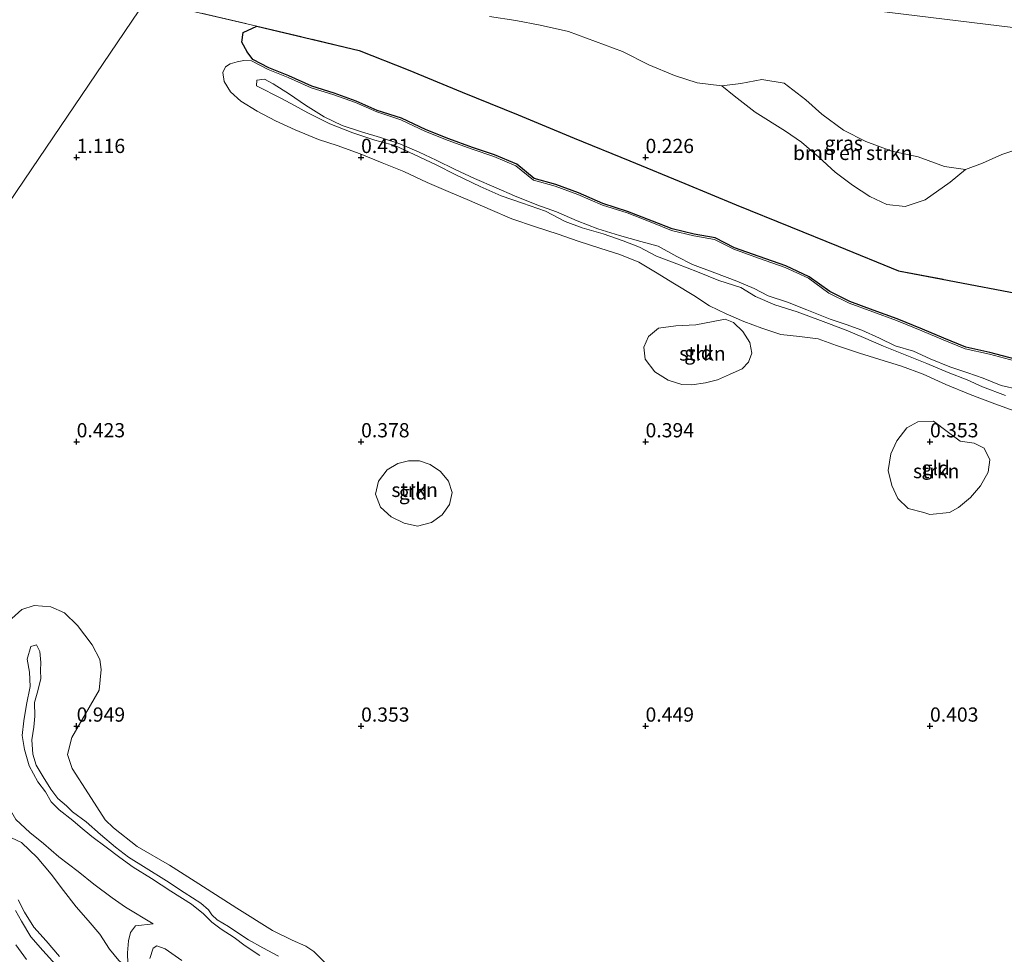
# Model space of a CAD drawing. Units: metres. Extents: x 69990 to 80008, y 406248 to 412501.
# Drawn here: x 70790 to 70963, y 407810 to 407974 of the extents above; entities that cross this region are included whole.
import ezdxf
from ezdxf.enums import TextEntityAlignment as Align

# ---------------------------------------------------------------- set-up
doc = ezdxf.new("R2010")
doc.units = ezdxf.units.M
doc.linetypes.add('IE-TERREINAFSCHEIDING', pattern=[10, 8, -2])
doc.layers.get('0').update_dxf_attribs({"lineweight": 25})
for name, color, linetype, lineweight in [('B-ME-GR-BOMENSTRUIKEN-GV-B6', 93, 'Continuous', 18), ('B-ME-GR-STRUIKEN-GV-B6', 93, 'Continuous', 18), ('B-ME-GW-KRUINLIJN-L-B1', 93, 'Continuous', 18), ('B-ME-GW-TEENLIJN-L-B1', 93, 'Continuous', 18), ('B-ME-IE-GRASLAND-GV-B6', 93, 'Continuous', 18), ('B-ME-IE-GRONDWERKLIJN-GROND_INGERICHT-GV-B6', 253, 'Continuous', 18), ('B-ME-IE-HULPGEOMETRIE-L-B1', 53, 'Continuous', 18), ('B-ME-IE-TERREINAFSCHEIDING-RASTERHEKWERK-L-B1', 8, 'IE-TERREINAFSCHEIDING', 18), ('B-ME-OB-WATERLIJN-L-B1', 133, 'OB-WATERLIJN', 18), ('B-ME-OG-WATER-GV-B6', 153, 'Continuous', 18)]:
    doc.layers.add(name, color=color, linetype=linetype, lineweight=lineweight)
doc.layers.add('B-ME-GW-HOOGTEPUNT-S-B1', color=10, linetype='Continuous')
doc.layers.add('B-ME-IE-MOERAS-GV-B6', color=10, linetype='Continuous')
doc.styles.add('NLCS-ISO', font='NLCS-ISO.TTF')
doc.linetypes.add('OB-WATERLIJN', pattern='A,10,[32,NLCS.SHX,S=2,R=0,X=0,Y=0],-12', length=22)

# ---------------------------------------------------------------- blocks, each defined once
blk = doc.blocks.new('hoogtepunt')
for p, q in [((-0.5, 0), (0.5, 0)), ((0, 0.5), (0, -0.5))]:
    blk.add_line(p, q)

msp = doc.modelspace()

# ---------------------------------------------------------------- linework, layer by layer
at = {"layer": 'B-ME-GR-BOMENSTRUIKEN-GV-B6'}
for points in [[(70965.071, 407926.133, 0.188), (70954.607, 407928.13, 0.204), (70944.438, 407930.064, 0.204), (70933.859, 407934.378, 0.204), (70925.465, 407937.802, 0.204), (70915.95, 407941.684, 0.204), (70906.891, 407945.434, 0.204), (70897.229, 407949.398, 0.204), (70887.466, 407953.382, 0.2), (70877.6, 407957.511, 0.2), (70867.783, 407961.481, 0.2), (70858.278, 407965.412, 0.2), (70849.662, 407968.824, 0.204), (70831.644, 407973.117, 0.147), (70812.186, 407977.599, 0.149)], [(70872.566, 407974.771, 0.001), (70877.224, 407974.116, 0.001), (70881.467, 407973.239, 0.001), (70886.442, 407972.134, 0.001), (70891.185, 407970.393, 0.001), (70895.954, 407968.61, 0.001), (70900.595, 407966.294, 0.001), (70905.08, 407964.393, 0.001), (70909.098, 407963.129, 0.001), (70913.384, 407962.605, 0.001), (70915.55, 407960.833, 0.245), (70919.279, 407957.96, 0.245), (70924.578, 407954.648, 0.245), (70927.421, 407952.705, 0.241), (70930.444, 407950.054, 0.241), (70933.311, 407947.444, 0.241), (70936.397, 407945.102, 0.241), (70939.412, 407943.135, 0.241), (70942.43, 407941.738, 0.241), (70945.621, 407941.368, 0.241), (70949.131, 407942.572, 0.241), (70953.545, 407945.647, 0.241), (70956.27, 407947.9, 0.001), (70959.226, 407949.006, 0.001), (70962.626, 407950.498, 0.001), (70966.292, 407951.749, 0.001)]]:
    msp.add_polyline3d(points, dxfattribs=at)
at = {"layer": 'B-ME-GR-STRUIKEN-GV-B6'}
for points in [[(70914.739, 407911.808, 0.479), (70912.628, 407910.877, 0.479), (70910.523, 407910.349, 0.479), (70908.16, 407909.992, 0.499), (70906.351, 407910.076, 0.507), (70903.95, 407910.837, 0.52), (70901.651, 407912.278, 0.516), (70899.96, 407914.504, 0.511), (70899.687, 407916.656, 0.499), (70900.526, 407918.488, 0.475), (70902.292, 407919.973, 0.45), (70905.296, 407920.416, 0.421), (70908.85, 407920.577, 0.442), (70911.869, 407921.129, 0.454), (70913.976, 407921.567, 0.475), (70915.471, 407920.954, 0.475), (70917.13, 407919.377, 0.475), (70918.315, 407917.448, 0.462), (70918.712, 407915.558, 0.442), (70918.078, 407913.987, 0.43), (70916.994, 407912.854, 0.434), (70914.739, 407911.808, 0.479)], [(70946.19, 407888.257, 0.454), (70944.363, 407890.01, 0.454), (70943.278, 407892.287, 0.487), (70942.662, 407894.937, 0.495), (70943.091, 407897.854, 0.434), (70944.192, 407900.142, 0.405), (70945.924, 407902.43, 0.364), (70947.874, 407903.495, 0.331), (70950.64, 407903.635, 0.294), (70953.015, 407901.835, 0.278), (70955.33, 407900.135, 0.344), (70957.779, 407899.777, 0.352), (70959.521, 407898.871, 0.368), (70960.533, 407896.828, 0.393), (70960.198, 407894.636, 0.401), (70958.857, 407892.229, 0.401), (70957.102, 407890.176, 0.401), (70955.009, 407888.468, 0.43), (70953.43, 407887.59, 0.393), (70949.988, 407887.208, 0.405), (70948.892, 407887.587, 0.401), (70946.19, 407888.257, 0.454)], [(70858.335, 407896.631, 0.401), (70860.293, 407896.664, 0.38), (70862.15, 407895.978, 0.364), (70863.941, 407894.766, 0.364), (70865.342, 407893.066, 0.36), (70865.981, 407891.08, 0.36), (70865.515, 407888.943, 0.376), (70864.256, 407887.17, 0.389), (70862.403, 407885.784, 0.393), (70859.891, 407885.168, 0.397), (70857.579, 407885.69, 0.401), (70855.261, 407886.776, 0.405), (70853.425, 407888.486, 0.413), (70852.539, 407890.765, 0.405), (70853.068, 407893.058, 0.397), (70854.606, 407895.042, 0.38), (70856.441, 407896.157, 0.368), (70858.335, 407896.631, 0.401)]]:
    msp.add_polyline3d(points, dxfattribs=at)
at = {"layer": 'B-ME-GW-KRUINLIJN-L-B1'}
for points in [[(70963.269, 407908.131, 0.97), (70959.202, 407909.686, 0.974), (70956.532, 407910.924, 0.905), (70953.168, 407912.157, 0.978), (70949.471, 407913.752, 0.945), (70945.625, 407915.265, 0.974), (70941.821, 407916.819, 0.958), (70938.325, 407918.345, 0.995), (70935.285, 407919.609, 0.999), (70930.767, 407921.33, 1.011), (70926.658, 407922.859, 0.986), (70922.743, 407924.092, 0.945), (70919.337, 407925.562, 0.896), (70916.735, 407927.131, 0.986), (70912.868, 407928.391, 0.978), (70909.147, 407929.878, 0.913), (70905.494, 407931.318, 0.954), (70901.9, 407932.664, 1.015), (70898.94, 407934.255, 0.937), (70896.094, 407935.346, 1.036), (70892.568, 407936.546, 1.019), (70888.86, 407937.632, 0.962), (70885.844, 407938.756, 0.913), (70882.428, 407940.529, 0.921), (70878.348, 407941.955, 0.917), (70874.636, 407943.238, 0.831), (70870.924, 407944.882, 0.839), (70866.641, 407946.918, 0.851), (70863.172, 407948.709, 0.831), (70859.343, 407950.538, 0.765), (70855.907, 407952.108, 0.749), (70852.429, 407953.072, 0.753), (70848.571, 407954.315, 0.753), (70844.477, 407955.889, 0.757), (70840.665, 407957.85, 0.769), (70838.285, 407959.158, 0.7), (70835.992, 407960.346, 0.602), (70831.597, 407962.573, 0.536), (70831.676, 407963.616, 0.503)], [(70831.676, 407963.616, 0.503), (70833.028, 407963.742, 0.499), (70834.549, 407962.934, 0.507), (70837.434, 407961.125, 0.597), (70840.253, 407959.184, 0.712), (70843.53, 407957.158, 0.745), (70846.694, 407955.596, 0.741), (70850.083, 407954.495, 0.683), (70853.42, 407953.534, 0.683), (70856.78, 407952.388, 0.7), (70860.225, 407950.941, 0.745), (70863.223, 407949.508, 0.814), (70866.56, 407947.872, 0.786), (70869.946, 407946.302, 0.782), (70873.723, 407944.687, 0.786), (70876.962, 407943.242, 0.823), (70880.882, 407941.663, 0.876), (70884.361, 407940.431, 0.868), (70888.009, 407938.845, 0.905), (70891.627, 407937.424, 0.929), (70895.413, 407936.264, 0.974), (70899.178, 407935.219, 0.896), (70902.217, 407934.388, 0.892), (70905.511, 407932.597, 0.88), (70908.279, 407931.197, 0.859), (70912.188, 407929.715, 0.905), (70916.064, 407928.266, 0.917), (70919.107, 407926.971, 0.909), (70921.583, 407925.681, 0.88), (70924.936, 407924.555, 0.962), (70928.37, 407923.215, 0.958), (70932.449, 407921.562, 1.007), (70935.253, 407920.599, 1.023), (70938.013, 407919.607, 1.003), (70941.136, 407918.211, 0.941), (70943.891, 407916.885, 0.905), (70947.105, 407915.934, 0.909), (70950.013, 407914.586, 0.909), (70953.503, 407913.188, 0.909), (70956.627, 407912.15, 0.884), (70959.35, 407911.212, 0.933), (70962.538, 407909.897, 0.913), (70965.633, 407909.176, 0.864)], [(70832.199, 407809.669, 2.338), (70829.594, 407811.364, 2.346), (70827.693, 407812.85, 2.55), (70825.39, 407814.269, 2.694), (70823.755, 407815.533, 2.509), (70822.317, 407817.014, 2.366), (70820.186, 407818.678, 2.358), (70816.547, 407820.987, 2.362), (70813.148, 407823.211, 2.309), (70809.957, 407825.219, 2.26), (70807.577, 407826.894, 2.223), (70805.161, 407828.693, 2.366), (70802.639, 407830.59, 2.415), (70800.613, 407832.29, 2.297), (70799.346, 407833.382, 2.202), (70796.935, 407835.282, 2.272), (70795.533, 407836.669, 2.44), (70794.508, 407838.463, 2.292), (70793.166, 407840.226, 2.239), (70791.635, 407842.997, 2.215), (70790.823, 407845.891, 2.121), (70790.417, 407848.333, 2.071), (70790.722, 407850.953, 2.002), (70791.187, 407853.79, 2.022), (70791.814, 407856.979, 2.018), (70791.727, 407859.475, 1.985), (70791.33, 407861.772, 1.949), (70791.941, 407863.975, 1.953), (70792.958, 407864.315, 1.977), (70793.527, 407863.116, 2.006), (70793.689, 407861.194, 2.014), (70793.623, 407859.75, 1.871), (70793.716, 407858.386, 2.063), (70793.197, 407856.231, 2.104), (70792.617, 407854.146, 2.157), (70792.642, 407851.742, 2.096), (70792.447, 407849.841, 2.043), (70792.123, 407847.601, 2.084), (70792.303, 407845.066, 2.137), (70792.862, 407843.129, 2.219), (70794.094, 407841.089, 2.284), (70795.455, 407838.931, 2.305), (70796.666, 407837.272, 2.387), (70798.21, 407835.962, 2.342), (70799.274, 407834.93, 2.125), (70801.689, 407833.151, 2.194), (70804.189, 407830.932, 2.342), (70806.816, 407828.696, 2.276), (70809.109, 407826.972, 2.215), (70812.192, 407824.988, 2.231), (70815.791, 407822.795, 2.268), (70818.893, 407820.76, 2.346), (70821.855, 407818.874, 2.362), (70823.181, 407817.703, 2.391), (70823.745, 407816.815, 2.469), (70824.719, 407815.949, 2.669), (70826.696, 407814.749, 2.686), (70828.657, 407813.416, 2.53), (70830.183, 407812.385, 2.346), (70832.722, 407811.012, 2.317), (70835.498, 407809.558, 2.338)], [(70789.733, 407819.43, 1.99), (70790.856, 407817.302, 1.994), (70792.463, 407814.613, 2.075), (70794.662, 407812.252, 2.129), (70796.964, 407809.499, 2.174)], [(70796.324, 407808.007, 2.211), (70794.075, 407810.525, 2.178), (70791.963, 407812.935, 2.137), (70790.324, 407815.671, 2.08), (70789.231, 407817.581, 2.002)], [(70809.483, 407807.002, 1.064), (70808.978, 407808.207, 1.056), (70808.938, 407810.125, 1.048), (70809.126, 407812.24, 1.064), (70809.451, 407813.699, 1.089), (70810.333, 407814.886, 1.113), (70813.461, 407815.235, 1.187)]]:
    msp.add_polyline3d(points, dxfattribs=at)
at = {"layer": 'B-ME-GW-TEENLIJN-L-B1'}
for points in [[(70964.849, 407914.231, 0.274), (70960.447, 407915.409, 0.254), (70956.193, 407916.339, 0.254), (70952.329, 407917.947, 0.266), (70948.587, 407919.538, 0.274), (70944.13, 407921.323, 0.266), (70939.929, 407922.882, 0.258), (70935.786, 407924.396, 0.254), (70932.226, 407926.147, 0.249), (70928.623, 407928.77, 0.241), (70924.535, 407930.66, 0.245), (70919.87, 407932.303, 0.258), (70915.547, 407933.849, 0.258), (70912.119, 407935.561, 0.262), (70908.475, 407936.238, 0.262), (70904.584, 407937.174, 0.278), (70901.105, 407938.535, 0.286), (70896.741, 407940.241, 0.282), (70892.416, 407941.624, 0.282), (70888.113, 407943.494, 0.278), (70884.113, 407944.94, 0.266), (70880.308, 407946.034, 0.262), (70877.224, 407948.535, 0.266), (70873.338, 407950.188, 0.27), (70869.511, 407951.477, 0.27), (70865.302, 407953.004, 0.266), (70861.32, 407954.561, 0.266), (70856.962, 407956.625, 0.266), (70852.74, 407958.011, 0.262), (70849.039, 407959.642, 0.254), (70845.189, 407961.02, 0.245), (70841.241, 407962.24, 0.241), (70837.199, 407964.069, 0.237), (70833.658, 407965.486, 0.237), (70830.754, 407967.016, 0.233), (70829.384, 407967.043, 0.233), (70828.199, 407966.792, 0.249), (70826.976, 407966.469, 0.262), (70826.15, 407965.923, 0.266), (70825.723, 407964.96, 0.266), (70825.908, 407963.389, 0.266)], [(70825.908, 407963.389, 0.266), (70827.038, 407961.518, 0.266), (70828.878, 407959.93, 0.278), (70831.749, 407958.137, 0.303), (70834.938, 407956.468, 0.315), (70838.401, 407954.85, 0.327), (70842.493, 407953.173, 0.323), (70845.809, 407952.117, 0.34), (70849.854, 407950.647, 0.364), (70853.71, 407949.052, 0.385), (70857.518, 407947.511, 0.385), (70861.629, 407945.622, 0.376), (70865.3, 407943.991, 0.364), (70869.082, 407942.427, 0.36), (70872.678, 407940.872, 0.376), (70876.521, 407939.202, 0.401), (70880.684, 407937.809, 0.446), (70884.666, 407936.53, 0.483), (70888.137, 407935.293, 0.507), (70891.964, 407934.027, 0.552), (70895.504, 407932.942, 0.552), (70898.791, 407931.583, 0.544), (70901.762, 407929.805, 0.528), (70905.091, 407927.788, 0.552), (70908.514, 407925.736, 0.536), (70911.23, 407923.935, 0.503), (70914.175, 407922.503, 0.479), (70917.255, 407921.167, 0.446), (70920.43, 407919.999, 0.446), (70923.755, 407918.883, 0.446), (70927.077, 407918.488, 0.454), (70930.351, 407918.13, 0.471), (70933.581, 407916.955, 0.524), (70937.586, 407915.571, 0.524), (70940.989, 407914.54, 0.528), (70944.977, 407913.277, 0.52), (70948.79, 407911.866, 0.507), (70952.802, 407910.08, 0.516), (70957.049, 407908.317, 0.511), (70960.95, 407906.876, 0.528), (70964.596, 407905.475, 0.544)], [(70844.7904, 407807.2423, 1.4788), (70841.6631, 407810.3482, 1.4023), (70840.3048, 407811.2923, 1.4023), (70837.8812, 407812.3476, 1.3513), (70834.4515, 407814.045, 1.3258), (70828.1277, 407817.9642, 1.466), (70821.5003, 407822.2686, 1.5808), (70816.3009, 407825.5333, 1.721), (70810.6104, 407828.8293, 1.721), (70806.4597, 407832.1151, 1.6955), (70804.9831, 407833.4977, 1.6573), (70802.071, 407838.0895, 1.3895), (70799.2187, 407842.5283, 1.3385), (70798.3867, 407844.9778, 1.313), (70799.1385, 407847.9907, 1.1345), (70803.9371, 407856.3342, 0.7138), (70804.3244, 407859.9569, 0.497), (70804.0735, 407861.6928, 0.4205), (70802.749, 407864.263, 0.4588), (70800.1282, 407867.7032, 0.3695), (70797.8927, 407869.9288, 0.3823), (70795.444, 407870.9873, 0.4078), (70792.532, 407871.183, 0.344), (70790.366, 407870.493, 0.364), (70788.607, 407868.924, 0.364)], [(70786.678, 407858.473, 1.097), (70786.12, 407856.622, 1.097), (70785.405, 407854.029, 1.167), (70785.07, 407851.381, 1.162), (70785.193, 407848.467, 1.171), (70785.905, 407845.573, 1.191), (70787.042, 407842.009, 1.224), (70786.988, 407840.011, 1.171), (70787.334, 407837.784, 1.117), (70787.955, 407835.945, 1.052), (70789.285, 407833.584, 1.036), (70791.754, 407831.297, 0.962), (70794.154, 407829.375, 0.921), (70796.841, 407827.008, 0.941), (70800.286, 407824.424, 0.974), (70803.037, 407822.188, 0.921), (70806.257, 407819.773, 0.986), (70808.603, 407818.171, 1.113), (70813.461, 407815.235, 1.187)], [(70787.689, 407830.762, 1.068), (70790.305, 407829.516, 1.056), (70793.085, 407826.916, 1.003), (70795.544, 407823.971, 0.999), (70797.71, 407821.113, 0.995), (70799.925, 407818.21, 1.023), (70802.025, 407815.799, 1.064), (70804.102, 407813.398, 1.076), (70805.774, 407810.744, 1.13), (70807.422, 407808.782, 1.138), (70809.483, 407807.002, 1.064)], [(70791.193, 407808.941, 1.371), (70789.316, 407811.547, 1.359)], [(70812.842, 407809.108, 0.634), (70813.438, 407810.928, 0.606), (70814.088, 407811.376, 0.573), (70815.577, 407810.827, 0.557), (70818.473, 407808.759, 0.565)]]:
    msp.add_polyline3d(points, dxfattribs=at)
at = {"layer": 'B-ME-IE-GRASLAND-GV-B6'}
msp.add_polyline3d([(70913.384, 407962.605, 0.001), (70916.746, 407963.021, 0.001), (70920.427, 407963.685, 0.001), (70924.371, 407963.068, 0.001), (70928.187, 407960.111, 0.001), (70930.998, 407957.6, 0.001), (70934.817, 407954.8, 0.001), (70938.728, 407952.786, 0.001), (70943.284, 407951.084, 0.001), (70947.919, 407950.112, 0.001), (70952.534, 407948.424, 0.001), (70956.27, 407947.9, 0.001), (70953.545, 407945.647, 0.241), (70949.131, 407942.572, 0.241), (70945.621, 407941.368, 0.241), (70942.43, 407941.738, 0.241), (70939.412, 407943.135, 0.241), (70936.397, 407945.102, 0.241), (70933.311, 407947.444, 0.241), (70930.444, 407950.054, 0.241), (70927.421, 407952.705, 0.241), (70924.578, 407954.648, 0.245), (70919.279, 407957.96, 0.245), (70915.55, 407960.833, 0.245), (70913.384, 407962.605, 0.001)], dxfattribs=at)
at = {"layer": 'B-ME-IE-GRONDWERKLIJN-GROND_INGERICHT-GV-B6'}
for points in [[(70812.186, 407977.599, 0.149), (70792.0982, 407947.9887, 0.2114), (70774.1668, 407921.5571, 0.3644)], [(70774.1668, 407921.5571, 0.3644), (70792.0982, 407947.9887, 0.2114), (70812.186, 407977.599, 0.149), (70831.644, 407973.117, 0.147), (70829.261, 407971.971, 0.155), (70829.029, 407970.249, 0.188), (70829.971, 407968.581, 0.192), (70830.953, 407967.248, 0.233), (70833.783, 407965.756, 0.237), (70837.316, 407964.343, 0.237), (70841.347, 407962.519, 0.241), (70845.283, 407961.302, 0.245), (70849.149, 407959.919, 0.254), (70852.847, 407958.289, 0.262), (70857.073, 407956.902, 0.266), (70861.439, 407954.835, 0.266), (70865.407, 407953.282, 0.266), (70869.609, 407951.758, 0.27), (70873.444, 407950.466, 0.27), (70877.379, 407948.793, 0.266), (70880.448, 407946.303, 0.262), (70884.205, 407945.223, 0.266), (70888.223, 407943.771, 0.278), (70892.521, 407941.903, 0.282), (70896.841, 407940.522, 0.282), (70901.213, 407938.812, 0.286), (70904.673, 407937.459, 0.278), (70908.538, 407936.529, 0.262), (70912.214, 407935.847, 0.262), (70915.664, 407934.123, 0.258), (70919.969, 407932.583, 0.258), (70924.648, 407930.937, 0.245), (70928.774, 407929.028, 0.241), (70932.381, 407926.403, 0.249), (70935.903, 407924.67, 0.254), (70940.032, 407923.162, 0.258), (70944.238, 407921.6, 0.266), (70948.701, 407919.813, 0.274), (70952.444, 407918.221, 0.266), (70956.283, 407916.624, 0.254), (70960.518, 407915.698, 0.254), (70964.951, 407914.512, 0.274)], [(70964.596, 407905.475, 0.544), (70960.95, 407906.876, 0.528), (70957.049, 407908.317, 0.511), (70952.802, 407910.08, 0.516), (70948.79, 407911.866, 0.507), (70944.977, 407913.277, 0.52), (70940.989, 407914.54, 0.528), (70937.586, 407915.571, 0.524), (70933.581, 407916.955, 0.524), (70930.351, 407918.13, 0.471), (70927.077, 407918.488, 0.454), (70923.755, 407918.883, 0.446), (70920.43, 407919.999, 0.446), (70917.255, 407921.167, 0.446), (70914.175, 407922.503, 0.479), (70911.23, 407923.935, 0.503), (70908.514, 407925.736, 0.536), (70905.091, 407927.788, 0.552), (70901.762, 407929.805, 0.528), (70898.791, 407931.583, 0.544), (70895.504, 407932.942, 0.552), (70891.964, 407934.027, 0.552), (70888.137, 407935.293, 0.507), (70884.666, 407936.53, 0.483), (70880.684, 407937.809, 0.446), (70876.521, 407939.202, 0.401), (70872.678, 407940.872, 0.376), (70869.082, 407942.427, 0.36), (70865.3, 407943.991, 0.364), (70861.629, 407945.622, 0.376), (70857.518, 407947.511, 0.385), (70853.71, 407949.052, 0.385), (70849.854, 407950.647, 0.364), (70845.809, 407952.117, 0.34), (70842.493, 407953.173, 0.323), (70838.401, 407954.85, 0.327), (70834.938, 407956.468, 0.315), (70831.749, 407958.137, 0.303), (70828.878, 407959.93, 0.278), (70827.038, 407961.518, 0.266), (70825.908, 407963.389, 0.266), (70825.723, 407964.96, 0.266), (70826.15, 407965.923, 0.266), (70826.976, 407966.469, 0.262), (70828.199, 407966.792, 0.249), (70829.384, 407967.043, 0.233), (70830.754, 407967.016, 0.233), (70833.658, 407965.486, 0.237), (70837.199, 407964.069, 0.237)], [(70964.849, 407914.231, 0.274), (70960.447, 407915.409, 0.254), (70956.193, 407916.339, 0.254), (70952.329, 407917.947, 0.266), (70948.587, 407919.538, 0.274), (70944.13, 407921.323, 0.266), (70939.929, 407922.882, 0.258), (70935.786, 407924.396, 0.254), (70932.226, 407926.147, 0.249), (70928.623, 407928.77, 0.241), (70924.535, 407930.66, 0.245), (70919.87, 407932.303, 0.258), (70915.547, 407933.849, 0.258), (70912.119, 407935.561, 0.262), (70908.475, 407936.238, 0.262), (70904.584, 407937.174, 0.278), (70901.105, 407938.535, 0.286), (70896.741, 407940.241, 0.282), (70892.416, 407941.624, 0.282), (70888.113, 407943.494, 0.278), (70884.113, 407944.94, 0.266), (70880.308, 407946.034, 0.262), (70877.224, 407948.535, 0.266), (70873.338, 407950.188, 0.27), (70869.511, 407951.477, 0.27), (70865.302, 407953.004, 0.266), (70861.32, 407954.561, 0.266), (70856.962, 407956.625, 0.266), (70852.74, 407958.011, 0.262), (70849.039, 407959.642, 0.254), (70845.189, 407961.02, 0.245), (70841.241, 407962.24, 0.241), (70837.199, 407964.069, 0.237), (70833.658, 407965.486, 0.237), (70830.754, 407967.016, 0.233), (70829.384, 407967.043, 0.233), (70828.199, 407966.792, 0.249), (70826.976, 407966.469, 0.262), (70826.15, 407965.923, 0.266), (70825.723, 407964.96, 0.266), (70825.908, 407963.389, 0.266), (70827.038, 407961.518, 0.266), (70828.878, 407959.93, 0.278), (70831.749, 407958.137, 0.303), (70834.938, 407956.468, 0.315), (70838.401, 407954.85, 0.327), (70842.493, 407953.173, 0.323), (70845.809, 407952.117, 0.34), (70849.854, 407950.647, 0.364), (70853.71, 407949.052, 0.385), (70857.518, 407947.511, 0.385), (70861.629, 407945.622, 0.376), (70865.3, 407943.991, 0.364), (70869.082, 407942.427, 0.36), (70872.678, 407940.872, 0.376), (70876.521, 407939.202, 0.401), (70880.684, 407937.809, 0.446), (70884.666, 407936.53, 0.483), (70888.137, 407935.293, 0.507), (70891.964, 407934.027, 0.552), (70895.504, 407932.942, 0.552), (70898.791, 407931.583, 0.544), (70901.762, 407929.805, 0.528), (70905.091, 407927.788, 0.552), (70908.514, 407925.736, 0.536), (70911.23, 407923.935, 0.503), (70914.175, 407922.503, 0.479), (70917.255, 407921.167, 0.446), (70920.43, 407919.999, 0.446), (70923.755, 407918.883, 0.446), (70927.077, 407918.488, 0.454), (70930.351, 407918.13, 0.471), (70933.581, 407916.955, 0.524), (70937.586, 407915.571, 0.524), (70940.989, 407914.54, 0.528), (70944.977, 407913.277, 0.52), (70948.79, 407911.866, 0.507), (70952.802, 407910.08, 0.516), (70957.049, 407908.317, 0.511), (70960.95, 407906.876, 0.528), (70964.596, 407905.475, 0.544)], [(70963.269, 407908.131, 0.97), (70959.202, 407909.686, 0.974), (70956.532, 407910.924, 0.905), (70953.168, 407912.157, 0.978), (70949.471, 407913.752, 0.945), (70945.625, 407915.265, 0.974), (70941.821, 407916.819, 0.958), (70938.325, 407918.345, 0.995), (70935.285, 407919.609, 0.999), (70930.767, 407921.33, 1.011), (70926.658, 407922.859, 0.986), (70922.743, 407924.092, 0.945), (70919.337, 407925.562, 0.896), (70916.735, 407927.131, 0.986), (70912.868, 407928.391, 0.978), (70909.147, 407929.878, 0.913), (70905.494, 407931.318, 0.954), (70901.9, 407932.664, 1.015), (70898.94, 407934.255, 0.937), (70896.094, 407935.346, 1.036), (70892.568, 407936.546, 1.019), (70888.86, 407937.632, 0.962), (70885.844, 407938.756, 0.913), (70882.428, 407940.529, 0.921), (70878.348, 407941.955, 0.917), (70874.636, 407943.238, 0.831), (70870.924, 407944.882, 0.839), (70866.641, 407946.918, 0.851), (70863.172, 407948.709, 0.831), (70859.343, 407950.538, 0.765), (70855.907, 407952.108, 0.749), (70852.429, 407953.072, 0.753), (70848.571, 407954.315, 0.753), (70844.477, 407955.889, 0.757), (70840.665, 407957.85, 0.769), (70838.285, 407959.158, 0.7), (70835.992, 407960.346, 0.602), (70831.597, 407962.573, 0.536), (70831.676, 407963.616, 0.503), (70833.028, 407963.742, 0.499), (70834.549, 407962.934, 0.507), (70837.434, 407961.125, 0.597), (70840.253, 407959.184, 0.712), (70843.53, 407957.158, 0.745), (70846.694, 407955.596, 0.741), (70850.083, 407954.495, 0.683), (70853.42, 407953.534, 0.683), (70856.78, 407952.388, 0.7), (70860.225, 407950.941, 0.745), (70863.223, 407949.508, 0.814), (70866.56, 407947.872, 0.786), (70869.946, 407946.302, 0.782), (70873.723, 407944.687, 0.786), (70876.962, 407943.242, 0.823), (70880.882, 407941.663, 0.876), (70884.361, 407940.431, 0.868), (70888.009, 407938.845, 0.905), (70891.627, 407937.424, 0.929), (70895.413, 407936.264, 0.974), (70899.178, 407935.219, 0.896), (70902.217, 407934.388, 0.892), (70905.511, 407932.597, 0.88), (70908.279, 407931.197, 0.859), (70912.188, 407929.715, 0.905), (70916.064, 407928.266, 0.917), (70919.107, 407926.971, 0.909), (70921.583, 407925.681, 0.88), (70924.936, 407924.555, 0.962), (70928.37, 407923.215, 0.958), (70932.449, 407921.562, 1.007), (70935.253, 407920.599, 1.023)], [(70965.633, 407909.176, 0.864), (70962.538, 407909.897, 0.913), (70959.35, 407911.212, 0.933), (70956.627, 407912.15, 0.884), (70953.503, 407913.188, 0.909), (70950.013, 407914.586, 0.909), (70947.105, 407915.934, 0.909), (70943.891, 407916.885, 0.905), (70941.136, 407918.211, 0.941), (70938.013, 407919.607, 1.003), (70935.253, 407920.599, 1.023), (70932.449, 407921.562, 1.007), (70928.37, 407923.215, 0.958), (70924.936, 407924.555, 0.962), (70921.583, 407925.681, 0.88), (70919.107, 407926.971, 0.909), (70916.064, 407928.266, 0.917), (70912.188, 407929.715, 0.905), (70908.279, 407931.197, 0.859), (70905.511, 407932.597, 0.88), (70902.217, 407934.388, 0.892), (70899.178, 407935.219, 0.896), (70895.413, 407936.264, 0.974), (70891.627, 407937.424, 0.929), (70888.009, 407938.845, 0.905), (70884.361, 407940.431, 0.868), (70880.882, 407941.663, 0.876), (70876.962, 407943.242, 0.823), (70873.723, 407944.687, 0.786), (70869.946, 407946.302, 0.782), (70866.56, 407947.872, 0.786), (70863.223, 407949.508, 0.814), (70860.225, 407950.941, 0.745), (70856.78, 407952.388, 0.7), (70853.42, 407953.534, 0.683), (70850.083, 407954.495, 0.683), (70846.694, 407955.596, 0.741), (70843.53, 407957.158, 0.745), (70840.253, 407959.184, 0.712), (70837.434, 407961.125, 0.597), (70834.549, 407962.934, 0.507), (70833.028, 407963.742, 0.499), (70831.676, 407963.616, 0.503), (70831.597, 407962.573, 0.536), (70835.992, 407960.346, 0.602), (70838.285, 407959.158, 0.7), (70840.665, 407957.85, 0.769), (70844.477, 407955.889, 0.757), (70848.571, 407954.315, 0.753), (70852.429, 407953.072, 0.753), (70855.907, 407952.108, 0.749), (70859.343, 407950.538, 0.765), (70863.172, 407948.709, 0.831), (70866.641, 407946.918, 0.851), (70870.924, 407944.882, 0.839), (70874.636, 407943.238, 0.831), (70878.348, 407941.955, 0.917), (70882.428, 407940.529, 0.921), (70885.844, 407938.756, 0.913), (70888.86, 407937.632, 0.962), (70892.568, 407936.546, 1.019), (70896.094, 407935.346, 1.036), (70898.94, 407934.255, 0.937), (70901.9, 407932.664, 1.015), (70905.494, 407931.318, 0.954), (70909.147, 407929.878, 0.913), (70912.868, 407928.391, 0.978), (70916.735, 407927.131, 0.986), (70919.337, 407925.562, 0.896), (70922.743, 407924.092, 0.945), (70926.658, 407922.859, 0.986), (70930.767, 407921.33, 1.011), (70935.285, 407919.609, 0.999), (70938.325, 407918.345, 0.995), (70941.821, 407916.819, 0.958), (70945.625, 407915.265, 0.974), (70949.471, 407913.752, 0.945), (70953.168, 407912.157, 0.978), (70956.532, 407910.924, 0.905), (70959.202, 407909.686, 0.974), (70963.269, 407908.131, 0.97)], [(70837.199, 407964.069, 0.237), (70841.241, 407962.24, 0.241), (70845.189, 407961.02, 0.245), (70849.039, 407959.642, 0.254), (70852.74, 407958.011, 0.262), (70856.962, 407956.625, 0.266), (70861.32, 407954.561, 0.266), (70865.302, 407953.004, 0.266), (70869.511, 407951.477, 0.27), (70873.338, 407950.188, 0.27), (70877.224, 407948.535, 0.266), (70880.308, 407946.034, 0.262), (70884.113, 407944.94, 0.266), (70888.113, 407943.494, 0.278), (70892.416, 407941.624, 0.282), (70896.741, 407940.241, 0.282), (70901.105, 407938.535, 0.286), (70904.584, 407937.174, 0.278), (70908.475, 407936.238, 0.262), (70912.119, 407935.561, 0.262), (70915.547, 407933.849, 0.258), (70919.87, 407932.303, 0.258), (70924.535, 407930.66, 0.245), (70928.623, 407928.77, 0.241), (70932.226, 407926.147, 0.249), (70935.786, 407924.396, 0.254), (70939.929, 407922.882, 0.258), (70944.13, 407921.323, 0.266), (70948.587, 407919.538, 0.274), (70952.329, 407917.947, 0.266), (70956.193, 407916.339, 0.254), (70960.447, 407915.409, 0.254), (70964.849, 407914.231, 0.274)], [(70899.96, 407914.504, 0.511), (70901.651, 407912.278, 0.516), (70903.95, 407910.837, 0.52), (70906.351, 407910.076, 0.507), (70908.16, 407909.992, 0.499), (70910.523, 407910.349, 0.479), (70912.628, 407910.877, 0.479), (70914.739, 407911.808, 0.479), (70916.994, 407912.854, 0.434), (70918.078, 407913.987, 0.43), (70918.712, 407915.558, 0.442), (70918.315, 407917.448, 0.462), (70917.13, 407919.377, 0.475), (70915.471, 407920.954, 0.475), (70913.976, 407921.567, 0.475), (70911.869, 407921.129, 0.454), (70908.85, 407920.577, 0.442), (70905.296, 407920.416, 0.421), (70902.292, 407919.973, 0.45), (70900.526, 407918.488, 0.475), (70899.687, 407916.656, 0.499), (70899.96, 407914.504, 0.511)], [(70935.253, 407920.599, 1.023), (70938.013, 407919.607, 1.003), (70941.136, 407918.211, 0.941), (70943.891, 407916.885, 0.905), (70947.105, 407915.934, 0.909), (70950.013, 407914.586, 0.909), (70953.503, 407913.188, 0.909), (70956.627, 407912.15, 0.884), (70959.35, 407911.212, 0.933), (70962.538, 407909.897, 0.913), (70965.633, 407909.176, 0.864)], [(70944.192, 407900.142, 0.405), (70943.091, 407897.854, 0.434), (70942.662, 407894.937, 0.495), (70943.278, 407892.287, 0.487), (70944.363, 407890.01, 0.454), (70946.19, 407888.257, 0.454), (70948.892, 407887.587, 0.401), (70949.988, 407887.208, 0.405), (70953.43, 407887.59, 0.393), (70955.009, 407888.468, 0.43), (70957.102, 407890.176, 0.401), (70958.857, 407892.229, 0.401), (70960.198, 407894.636, 0.401), (70960.533, 407896.828, 0.393), (70959.521, 407898.871, 0.368), (70957.779, 407899.777, 0.352), (70955.33, 407900.135, 0.344), (70953.015, 407901.835, 0.278), (70950.64, 407903.635, 0.294), (70947.874, 407903.495, 0.331), (70945.924, 407902.43, 0.364), (70944.192, 407900.142, 0.405)], [(70853.425, 407888.486, 0.413), (70855.261, 407886.776, 0.405), (70857.579, 407885.69, 0.401), (70859.891, 407885.168, 0.397), (70862.403, 407885.784, 0.393), (70864.256, 407887.17, 0.389), (70865.515, 407888.943, 0.376), (70865.981, 407891.08, 0.36), (70865.342, 407893.066, 0.36), (70863.941, 407894.766, 0.364), (70862.15, 407895.978, 0.364), (70860.293, 407896.664, 0.38), (70858.335, 407896.631, 0.401), (70856.441, 407896.157, 0.368), (70854.606, 407895.042, 0.38), (70853.068, 407893.058, 0.397), (70852.539, 407890.765, 0.405), (70853.425, 407888.486, 0.413)], [(70788.607, 407868.924, 0.364), (70790.366, 407870.493, 0.364), (70792.532, 407871.183, 0.344), (70795.444, 407870.9873, 0.4078), (70797.8927, 407869.9288, 0.3823), (70800.1282, 407867.7032, 0.3695), (70802.749, 407864.263, 0.4588), (70804.0735, 407861.6928, 0.4205), (70804.3244, 407859.9569, 0.497), (70803.9371, 407856.3342, 0.7138), (70799.1385, 407847.9907, 1.1345), (70798.3867, 407844.9778, 1.313), (70799.2187, 407842.5283, 1.3385), (70802.071, 407838.0895, 1.3895), (70804.9831, 407833.4977, 1.6573), (70806.4597, 407832.1151, 1.6955), (70810.6104, 407828.8293, 1.721), (70816.3009, 407825.5333, 1.721), (70821.5003, 407822.2686, 1.5808), (70828.1277, 407817.9642, 1.466), (70834.4515, 407814.045, 1.3258), (70837.8812, 407812.3476, 1.3513), (70840.3048, 407811.2923, 1.4023), (70841.6631, 407810.3482, 1.4023), (70844.7904, 407807.2423, 1.4788)], [(70844.7904, 407807.2423, 1.4788), (70841.6631, 407810.3482, 1.4023), (70840.3048, 407811.2923, 1.4023), (70837.8812, 407812.3476, 1.3513), (70834.4515, 407814.045, 1.3258), (70828.1277, 407817.9642, 1.466), (70821.5003, 407822.2686, 1.5808), (70816.3009, 407825.5333, 1.721), (70810.6104, 407828.8293, 1.721), (70806.4597, 407832.1151, 1.6955), (70804.9831, 407833.4977, 1.6573), (70802.071, 407838.0895, 1.3895), (70799.2187, 407842.5283, 1.3385), (70798.3867, 407844.9778, 1.313), (70799.1385, 407847.9907, 1.1345), (70803.9371, 407856.3342, 0.7138), (70804.3244, 407859.9569, 0.497), (70804.0735, 407861.6928, 0.4205), (70802.749, 407864.263, 0.4588), (70800.1282, 407867.7032, 0.3695), (70797.8927, 407869.9288, 0.3823), (70795.444, 407870.9873, 0.4078), (70792.532, 407871.183, 0.344), (70790.366, 407870.493, 0.364), (70788.607, 407868.924, 0.364)], [(70832.199, 407809.669, 2.338), (70829.594, 407811.364, 2.346), (70827.693, 407812.85, 2.55), (70825.39, 407814.269, 2.694), (70823.755, 407815.533, 2.509), (70822.317, 407817.014, 2.366), (70820.186, 407818.678, 2.358), (70816.547, 407820.987, 2.362), (70813.148, 407823.211, 2.309), (70809.957, 407825.219, 2.26), (70807.577, 407826.894, 2.223), (70805.161, 407828.693, 2.366), (70802.639, 407830.59, 2.415), (70800.613, 407832.29, 2.297), (70799.346, 407833.382, 2.202), (70796.935, 407835.282, 2.272), (70795.533, 407836.669, 2.44), (70794.508, 407838.463, 2.292), (70793.166, 407840.226, 2.239), (70791.635, 407842.997, 2.215), (70790.823, 407845.891, 2.121), (70790.417, 407848.333, 2.071), (70790.722, 407850.953, 2.002), (70791.187, 407853.79, 2.022), (70791.814, 407856.979, 2.018), (70791.727, 407859.475, 1.985), (70791.33, 407861.772, 1.949), (70791.941, 407863.975, 1.953), (70792.958, 407864.315, 1.977), (70793.527, 407863.116, 2.006), (70793.689, 407861.194, 2.014), (70793.623, 407859.75, 1.871), (70793.716, 407858.386, 2.063), (70793.197, 407856.231, 2.104), (70792.617, 407854.146, 2.157), (70792.642, 407851.742, 2.096), (70792.447, 407849.841, 2.043), (70792.123, 407847.601, 2.084), (70792.303, 407845.066, 2.137), (70792.862, 407843.129, 2.219), (70794.094, 407841.089, 2.284), (70795.455, 407838.931, 2.305), (70796.666, 407837.272, 2.387), (70798.21, 407835.962, 2.342), (70799.274, 407834.93, 2.125), (70801.689, 407833.151, 2.194), (70804.189, 407830.932, 2.342), (70806.816, 407828.696, 2.276), (70809.109, 407826.972, 2.215), (70812.192, 407824.988, 2.231), (70815.791, 407822.795, 2.268), (70818.893, 407820.76, 2.346), (70821.855, 407818.874, 2.362), (70823.181, 407817.703, 2.391), (70823.745, 407816.815, 2.469), (70824.719, 407815.949, 2.669), (70826.696, 407814.749, 2.686), (70828.657, 407813.416, 2.53), (70830.183, 407812.385, 2.346), (70832.722, 407811.012, 2.317), (70835.498, 407809.558, 2.338)], [(70835.498, 407809.558, 2.338), (70832.722, 407811.012, 2.317), (70830.183, 407812.385, 2.346), (70828.657, 407813.416, 2.53), (70826.696, 407814.749, 2.686), (70824.719, 407815.949, 2.669), (70823.745, 407816.815, 2.469), (70823.181, 407817.703, 2.391), (70821.855, 407818.874, 2.362), (70818.893, 407820.76, 2.346), (70815.791, 407822.795, 2.268), (70812.192, 407824.988, 2.231), (70809.109, 407826.972, 2.215), (70806.816, 407828.696, 2.276), (70804.189, 407830.932, 2.342), (70801.689, 407833.151, 2.194), (70799.274, 407834.93, 2.125), (70798.21, 407835.962, 2.342), (70796.666, 407837.272, 2.387), (70795.455, 407838.931, 2.305), (70794.094, 407841.089, 2.284), (70792.862, 407843.129, 2.219), (70792.303, 407845.066, 2.137), (70792.123, 407847.601, 2.084), (70792.447, 407849.841, 2.043), (70792.642, 407851.742, 2.096), (70792.617, 407854.146, 2.157), (70793.197, 407856.231, 2.104), (70793.716, 407858.386, 2.063), (70793.623, 407859.75, 1.871), (70793.689, 407861.194, 2.014), (70793.527, 407863.116, 2.006), (70792.958, 407864.315, 1.977), (70791.941, 407863.975, 1.953), (70791.33, 407861.772, 1.949), (70791.727, 407859.475, 1.985), (70791.814, 407856.979, 2.018), (70791.187, 407853.79, 2.022), (70790.722, 407850.953, 2.002), (70790.417, 407848.333, 2.071), (70790.823, 407845.891, 2.121), (70791.635, 407842.997, 2.215), (70793.166, 407840.226, 2.239), (70794.508, 407838.463, 2.292), (70795.533, 407836.669, 2.44), (70796.935, 407835.282, 2.272), (70799.346, 407833.382, 2.202), (70800.613, 407832.29, 2.297), (70802.639, 407830.59, 2.415), (70805.161, 407828.693, 2.366), (70807.577, 407826.894, 2.223), (70809.957, 407825.219, 2.26), (70813.148, 407823.211, 2.309), (70816.547, 407820.987, 2.362), (70820.186, 407818.678, 2.358), (70822.317, 407817.014, 2.366), (70823.755, 407815.533, 2.509), (70825.39, 407814.269, 2.694), (70827.693, 407812.85, 2.55), (70829.594, 407811.364, 2.346), (70832.199, 407809.669, 2.338)], [(70789.285, 407833.584, 1.036), (70791.754, 407831.297, 0.962), (70794.154, 407829.375, 0.921), (70796.841, 407827.008, 0.941), (70800.286, 407824.424, 0.974), (70803.037, 407822.188, 0.921), (70806.257, 407819.773, 0.986), (70808.603, 407818.171, 1.113), (70813.461, 407815.235, 1.187), (70810.333, 407814.886, 1.113), (70809.451, 407813.699, 1.089), (70809.126, 407812.24, 1.064), (70808.938, 407810.125, 1.048), (70808.978, 407808.207, 1.056)], [(70808.978, 407808.207, 1.056), (70808.938, 407810.125, 1.048), (70809.126, 407812.24, 1.064), (70809.451, 407813.699, 1.089), (70810.333, 407814.886, 1.113), (70813.461, 407815.235, 1.187), (70808.603, 407818.171, 1.113), (70806.257, 407819.773, 0.986), (70803.037, 407822.188, 0.921), (70800.286, 407824.424, 0.974), (70796.841, 407827.008, 0.941), (70794.154, 407829.375, 0.921), (70791.754, 407831.297, 0.962), (70789.285, 407833.584, 1.036)], [(70807.422, 407808.782, 1.138), (70805.774, 407810.744, 1.13), (70804.102, 407813.398, 1.076), (70802.025, 407815.799, 1.064), (70799.925, 407818.21, 1.023), (70797.71, 407821.113, 0.995), (70795.544, 407823.971, 0.999), (70793.085, 407826.916, 1.003), (70790.305, 407829.516, 1.056), (70787.689, 407830.762, 1.068)], [(70787.689, 407830.762, 1.068), (70790.305, 407829.516, 1.056), (70793.085, 407826.916, 1.003), (70795.544, 407823.971, 0.999), (70797.71, 407821.113, 0.995), (70799.925, 407818.21, 1.023), (70802.025, 407815.799, 1.064), (70804.102, 407813.398, 1.076), (70805.774, 407810.744, 1.13), (70807.422, 407808.782, 1.138)], [(70796.964, 407809.499, 2.174), (70794.662, 407812.252, 2.129), (70792.463, 407814.613, 2.075), (70790.856, 407817.302, 1.994), (70789.733, 407819.43, 1.99)], [(70789.733, 407819.43, 1.99), (70790.856, 407817.302, 1.994), (70792.463, 407814.613, 2.075), (70794.662, 407812.252, 2.129), (70796.964, 407809.499, 2.174)], [(70789.231, 407817.581, 2.002), (70790.324, 407815.671, 2.08), (70791.963, 407812.935, 2.137), (70794.075, 407810.525, 2.178), (70796.324, 407808.007, 2.211)], [(70796.324, 407808.007, 2.211), (70794.075, 407810.525, 2.178), (70791.963, 407812.935, 2.137), (70790.324, 407815.671, 2.08), (70789.231, 407817.581, 2.002)], [(70789.316, 407811.547, 1.359), (70791.193, 407808.941, 1.371)], [(70791.193, 407808.941, 1.371), (70789.316, 407811.547, 1.359)], [(70818.473, 407808.759, 0.565), (70815.577, 407810.827, 0.557), (70814.088, 407811.376, 0.573), (70813.438, 407810.928, 0.606), (70812.842, 407809.108, 0.634)], [(70812.842, 407809.108, 0.634), (70813.438, 407810.928, 0.606), (70814.088, 407811.376, 0.573), (70815.577, 407810.827, 0.557), (70818.473, 407808.759, 0.565)]]:
    msp.add_polyline3d(points, dxfattribs=at)
at = {"layer": 'B-ME-IE-HULPGEOMETRIE-L-B1'}
for points in [[(70817.544, 407989.912, 0.001), (70824.287, 407990.029, 0.001), (71008.299, 407967.513, 0.001), (71133.142, 407897.772, 0.001), (71137.913, 407894.658, 0.123), (71160.233, 407878.173, 0.123), (71176.034, 407866.503, 0.123), (71182.554, 407861.688, 0.123)], [(70774.1668, 407921.5571, 0.3644), (70792.0982, 407947.9887, 0.2114), (70812.186, 407977.599, 0.149)]]:
    msp.add_polyline3d(points, dxfattribs=at)
at = {"layer": 'B-ME-IE-MOERAS-GV-B6'}
msp.add_polyline3d([(70964.951, 407914.512, 0.274), (70960.518, 407915.698, 0.254), (70956.283, 407916.624, 0.254), (70952.444, 407918.221, 0.266), (70948.701, 407919.813, 0.274), (70944.238, 407921.6, 0.266), (70940.032, 407923.162, 0.258), (70935.903, 407924.67, 0.254), (70932.381, 407926.403, 0.249), (70928.774, 407929.028, 0.241), (70924.648, 407930.937, 0.245), (70919.969, 407932.583, 0.258), (70915.664, 407934.123, 0.258), (70912.214, 407935.847, 0.262), (70908.538, 407936.529, 0.262), (70904.673, 407937.459, 0.278), (70901.213, 407938.812, 0.286), (70896.841, 407940.522, 0.282), (70892.521, 407941.903, 0.282), (70888.223, 407943.771, 0.278), (70884.205, 407945.223, 0.266), (70880.448, 407946.303, 0.262), (70877.379, 407948.793, 0.266), (70873.444, 407950.466, 0.27), (70869.609, 407951.758, 0.27), (70865.407, 407953.282, 0.266), (70861.439, 407954.835, 0.266), (70857.073, 407956.902, 0.266), (70852.847, 407958.289, 0.262), (70849.149, 407959.919, 0.254), (70845.283, 407961.302, 0.245), (70841.347, 407962.519, 0.241), (70837.316, 407964.343, 0.237), (70833.783, 407965.756, 0.237), (70830.953, 407967.248, 0.233), (70829.971, 407968.581, 0.192), (70829.029, 407970.249, 0.188), (70829.261, 407971.971, 0.155), (70831.644, 407973.117, 0.147), (70849.662, 407968.824, 0.204), (70858.278, 407965.412, 0.2), (70867.783, 407961.481, 0.2), (70877.6, 407957.511, 0.2), (70887.466, 407953.382, 0.2), (70897.229, 407949.398, 0.204), (70906.891, 407945.434, 0.204), (70915.95, 407941.684, 0.204), (70925.465, 407937.802, 0.204), (70933.859, 407934.378, 0.204), (70944.438, 407930.064, 0.204), (70954.607, 407928.13, 0.204), (70965.071, 407926.133, 0.188)], dxfattribs=at)
at = {"layer": 'B-ME-IE-TERREINAFSCHEIDING-RASTERHEKWERK-L-B1'}
msp.add_polyline3d([(70812.186, 407977.599, 0.149), (70831.644, 407973.117, 0.147), (70849.662, 407968.824, 0.204), (70858.278, 407965.412, 0.2), (70867.783, 407961.481, 0.2), (70877.6, 407957.511, 0.2), (70887.466, 407953.382, 0.2), (70897.229, 407949.398, 0.204), (70906.891, 407945.434, 0.204), (70915.95, 407941.684, 0.204), (70925.465, 407937.802, 0.204), (70933.859, 407934.378, 0.204), (70944.438, 407930.064, 0.204), (70954.607, 407928.13, 0.204), (70965.071, 407926.133, 0.188)], dxfattribs=at)
at = {"layer": 'B-ME-OB-WATERLIJN-L-B1'}
msp.add_polyline3d([(70872.566, 407974.771, 0.001), (70877.224, 407974.116, 0.001), (70881.467, 407973.239, 0.001), (70886.442, 407972.134, 0.001), (70891.185, 407970.393, 0.001), (70895.954, 407968.61, 0.001), (70900.595, 407966.294, 0.001), (70905.08, 407964.393, 0.001), (70909.098, 407963.129, 0.001), (70913.384, 407962.605, 0.001), (70916.746, 407963.021, 0.001), (70920.427, 407963.685, 0.001), (70924.371, 407963.068, 0.001), (70928.187, 407960.111, 0.001), (70930.998, 407957.6, 0.001), (70934.817, 407954.8, 0.001), (70938.728, 407952.786, 0.001), (70943.284, 407951.084, 0.001), (70947.919, 407950.112, 0.001), (70952.534, 407948.424, 0.001), (70956.27, 407947.9, 0.001), (70959.226, 407949.006, 0.001), (70962.626, 407950.498, 0.001), (70966.292, 407951.749, 0.001)], dxfattribs=at)
at = {"layer": 'B-ME-OG-WATER-GV-B6'}
for points in [[(70824.287, 407990.029, 0.001), (71008.299, 407967.513, 0.001), (71133.142, 407897.772, 0.001)], [(71163.017, 407898.732, 0.001), (71163.275, 407899.009, 0.001), (71163.47, 407899.327, 0.001), (71163.57, 407899.842, 0.001), (71163.343, 407900.117, 0.001), (71162.54, 407900.377, 0.001), (71161.611, 407900.472, 0.001), (71160.842, 407900.581, 0.001), (71159.909, 407900.781, 0.001), (71158.93, 407900.968, 0.001), (71158.119, 407901.105, 0.001), (71157.133, 407901.139, 0.001), (71153.348, 407901.438, 0.001), (71151.767, 407901.481, 0.001), (71133.142, 407897.772, 0.001), (71008.299, 407967.513, 0.001), (70824.287, 407990.029, 0.001)], [(70966.292, 407951.749, 0.001), (70962.626, 407950.498, 0.001), (70959.226, 407949.006, 0.001), (70956.27, 407947.9, 0.001), (70952.534, 407948.424, 0.001), (70947.919, 407950.112, 0.001), (70943.284, 407951.084, 0.001), (70938.728, 407952.786, 0.001), (70934.817, 407954.8, 0.001), (70930.998, 407957.6, 0.001), (70928.187, 407960.111, 0.001), (70924.371, 407963.068, 0.001), (70920.427, 407963.685, 0.001), (70916.746, 407963.021, 0.001), (70913.384, 407962.605, 0.001), (70909.098, 407963.129, 0.001), (70905.08, 407964.393, 0.001), (70900.595, 407966.294, 0.001), (70895.954, 407968.61, 0.001), (70891.185, 407970.393, 0.001), (70886.442, 407972.134, 0.001), (70881.467, 407973.239, 0.001), (70877.224, 407974.116, 0.001), (70872.566, 407974.771, 0.001)]]:
    msp.add_polyline3d(points, dxfattribs=at)

# ---------------------------------------------------------------- block references
at = {"layer": 'B-ME-GW-HOOGTEPUNT-S-B1', "rotation": 90}
for p in [(70800, 407950, 1.1158), (70800, 407950, 1.1158), (70850, 407950, 0.431), (70850, 407950, 0.431), (70900, 407950, 0.226), (70900, 407950, 0.226), (70800, 407900, 0.4225), (70800, 407900, 0.4225), (70850, 407900, 0.378), (70850, 407900, 0.378), (70900, 407900, 0.394), (70900, 407900, 0.394), (70950, 407900, 0.353), (70950, 407900, 0.353), (70800, 407850, 0.949), (70800, 407850, 0.949), (70850, 407850, 0.353), (70850, 407850, 0.353), (70900, 407850, 0.4489), (70900, 407850, 0.4489), (70950, 407850, 0.4032), (70950, 407850, 0.4032)]:
    msp.add_blockref('hoogtepunt', p, dxfattribs=at)

# ---------------------------------------------------------------- texts
at = {"layer": 'B-ME-GR-BOMENSTRUIKEN-GV-B6', "ltscale": 0.2, "style": 'NLCS-ISO'}
msp.add_text('bmn en strkn', height=2.5, dxfattribs=at).set_placement((70936.4168, 407950.8029), align=Align.MIDDLE_CENTER)
at = {"layer": 'B-ME-GR-STRUIKEN-GV-B6', "ltscale": 0.2, "style": 'NLCS-ISO'}
for p in [(70909.9953, 407915.5233), (70951.0935, 407894.8475), (70859.4089, 407891.5475)]:
    msp.add_text('strkn', height=2.5, dxfattribs=at).set_placement(p, align=Align.MIDDLE_CENTER)
at = {"layer": 'B-ME-GW-HOOGTEPUNT-S-B1', "ltscale": 0.2, "style": 'NLCS-ISO'}
for s, p in [('1.116', (70800, 407950, 1.1158)), ('1.116', (70800, 407950, 1.1158)), ('0.431', (70850, 407950, 0.431)), ('0.431', (70850, 407950, 0.431)), ('0.226', (70900, 407950, 0.226)), ('0.226', (70900, 407950, 0.226)), ('0.423', (70800, 407900, 0.4225)), ('0.423', (70800, 407900, 0.4225)), ('0.378', (70850, 407900, 0.378)), ('0.378', (70850, 407900, 0.378)), ('0.394', (70900, 407900, 0.394)), ('0.394', (70900, 407900, 0.394)), ('0.353', (70950, 407900, 0.353)), ('0.353', (70950, 407900, 0.353)), ('0.949', (70800, 407850, 0.949)), ('0.949', (70800, 407850, 0.949)), ('0.353', (70850, 407850, 0.353)), ('0.353', (70850, 407850, 0.353)), ('0.449', (70900, 407850, 0.4489)), ('0.449', (70900, 407850, 0.4489)), ('0.403', (70950, 407850, 0.4032)), ('0.403', (70950, 407850, 0.4032))]:
    msp.add_text(s, height=2.5, dxfattribs=at).set_placement(p, align=Align.BOTTOM_LEFT)
at = {"layer": 'B-ME-IE-GRASLAND-GV-B6', "ltscale": 0.2, "style": 'NLCS-ISO'}
msp.add_text('gras', height=2.5, dxfattribs=at).set_placement((70934.827, 407952.5265), align=Align.MIDDLE_CENTER)
at = {"layer": 'B-ME-IE-GRONDWERKLIJN-GROND_INGERICHT-GV-B6', "ltscale": 0.2, "style": 'NLCS-ISO'}
for p in [(70909.3235, 407915.6459), (70951.0027, 407895.3877), (70859.1362, 407891.095)]:
    msp.add_text('gld', height=2.5, dxfattribs=at).set_placement(p, align=Align.MIDDLE_CENTER)

doc.saveas('drawing.dxf')
